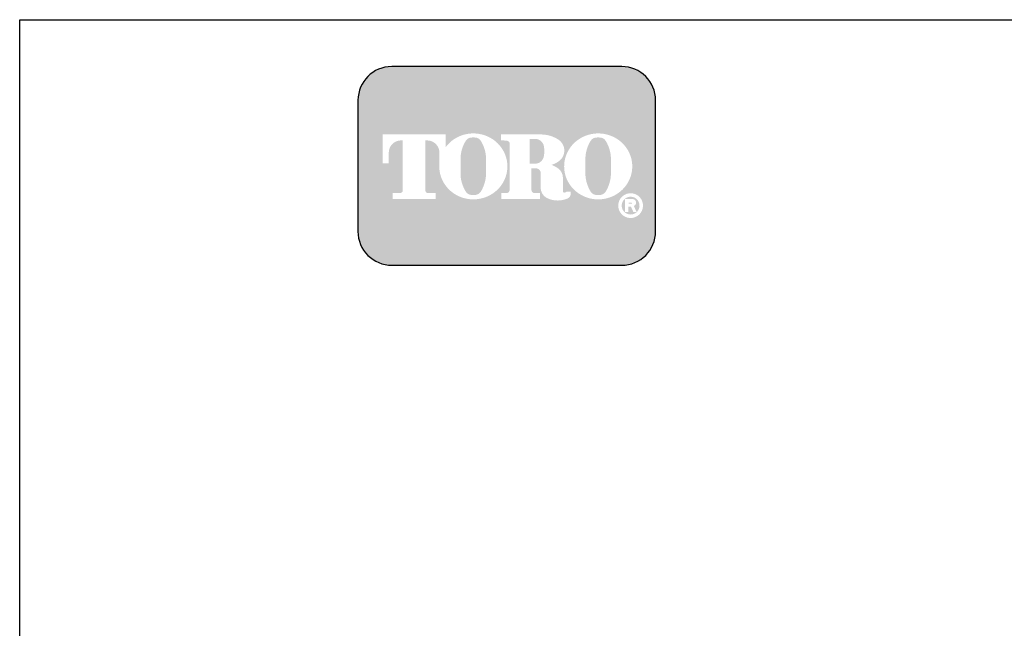
# Model space of a CAD drawing. Extents: x 0 to 222, y -4 to 280.
# Drawn here: x 0 to 130, y 200 to 280 of the extents above; entities that cross this region are included whole.
import ezdxf

# ---------------------------------------------------------------- set-up
doc = ezdxf.new("R2010")
doc.units = 0
doc.header["$LTSCALE"] = 10
doc.header["$MEASUREMENT"] = 0
doc.layers.get('0').update_dxf_attribs({"linetype": 'CONTINUOUS'})
doc.layers.add('065-LOGO$0$CADdetails-7-VERYFINE', color=7, linetype='CONTINUOUS')
doc.styles.add('065-LOGO$0$CADdetails-DIMENSIONS', font='ARIALN.TTF', dxfattribs={"height": 2.38})

# ---------------------------------------------------------------- blocks, each defined once
blk = doc.blocks.new('065-LOGO')
at = {"layer": '065-LOGO$0$CADdetails-7-VERYFINE', "true_color": 0xe11837}
h = blk.add_hatch(dxfattribs=at)
h.set_pattern_fill('DOTS', color=242, scale=1.06622541706253, angle=45, style=0)
h.set_pattern_definition([(44.99999999999999, (16.42103107501944, -19.09678446901789), (-0.02356047570869907, 0.07068142712609722), [0, -0.06663908856640816])])
edge = h.paths.add_edge_path(flags=16)
edge.add_arc((80.43679643694915, 255.5083385389722), 1.63364460529391, 30.58870661888027, 390.5829413355586)
edge.add_arc((80.43679675942397, 255.5083387297534), 1.633644230610785, 30.58294132952918, 30.58870661364306)
edge = h.paths.add_edge_path(flags=0)
edge.add_arc((80.43679669540134, 255.5083386918076), 1.172854906380881, 30.58870661746847, 390.5829413341468)
edge.add_arc((80.43679670694601, 255.508338698727), 1.172854892921638, 30.5829413300853, 30.58870661405662)
edge = h.paths.add_edge_path(flags=0)
edge.add_line((80.18752416779719, 255.7706787364437), (80.18752416779718, 255.8774563513902))
edge.add_line((80.18752416779719, 255.8774563513901), (80.58684219935957, 255.8774563513901))
edge.add_arc((80.58684220510463, 255.8240675439168), 0.05338880747322842, -90.0000087276668, 90.00000616548601, ccw=False)
edge.add_line((80.5868421969721, 255.7706787364437), (80.1875241677972, 255.7706787364437))
edge = h.paths.add_edge_path(flags=16)
edge.add_arc((76.17018514856142, 260.3919793741042), 4.626612800475746, 89.99999999999928, 111.830683167405)
edge.add_arc((76.11497041982534, 260.5298119312458), 4.478132229094824, 111.8306831674081, 134.0423000056147)
edge.add_arc((76.029565435788, 260.6181208162026), 4.355280812901376, 134.0423000056107, 156.814672212883)
edge.add_arc((75.89670769466632, 260.675023449411), 4.210750231217063, 156.8146722128848, 180)
edge.add_arc((75.89670769466626, 260.675023449411), 4.210750231217009, 179.9999999999995, 203.1853277870961)
edge.add_arc((76.02956543578803, 260.7319260826192), 4.355280812901337, 203.1853277870965, 225.9576999943906)
edge.add_arc((76.11497041982514, 260.8202349675764), 4.478132229094807, 225.9576999943907, 248.1693168325796)
edge.add_arc((76.17018514856144, 260.9580675247178), 4.626612800475678, 248.16931683258, 270.0000000000005)
edge.add_arc((76.17018514856153, 260.9580675247179), 4.626612800475766, 269.9999999999993, 291.8306831673983)
edge.add_arc((76.22539987729773, 260.8202349675764), 4.478132229094864, 291.8306831673995, 314.0423000056133)
edge.add_arc((76.31080486133489, 260.7319260826192), 4.355280812901348, 314.042300005613, 336.8146722128943)
edge.add_arc((76.44366260245667, 260.675023449411), 4.210750231217034, 336.8146722128938, 359.9999999999998)
edge.add_arc((76.44366260245675, 260.675023449411), 4.210750231216955, 3.691253400098652e-13, 23.18532778708161)
edge.add_arc((76.31080486133494, 260.6181208162029), 4.355280812901238, 23.18532778707999, 45.95769999438081)
edge.add_arc((76.22539987729783, 260.5298119312456), 4.47813222909489, 45.95769999438359, 68.16931683261836)
edge.add_arc((76.17018514856139, 260.3919793741041), 4.626612800475803, 68.16931683261585, 89.99999999999915)
edge = h.paths.add_edge_path(flags=16)
edge.add_line((63.39687363656608, 256.3969725829119), (63.39687363656608, 257.1589844171739))
edge.add_line((63.39687363656608, 257.1589844171739), (64.11061372529615, 257.1589844171739))
edge.add_arc((64.11108970096056, 257.5205156635109), 0.3615315596608285, 269.9245670153216, 328.6682715361753)
edge.add_arc((63.85006375556965, 257.679419975596), 0.6671213575377949, 328.668271536174, 360)
edge.add_line((64.51718511310744, 257.679419975596), (64.51718511310744, 263.6473584263418))
edge.add_arc((64.12287122213091, 263.6550029103756), 0.3943879850517696, 358.8893573858422, 439.2938835880039)
edge.add_arc((63.70815825025845, 261.4614800628721), 2.626769971083565, 79.29388358799186, 89.99999999999979)
edge.add_line((63.70815825025846, 264.0882500339556), (63.39039697038152, 264.0882500339556))
edge.add_line((63.39039697038152, 264.0882500339557), (63.39039697038152, 264.8836555786353))
edge.add_line((63.39039697038152, 264.8836555786353), (68.62892635185665, 264.8836555786353))
edge.add_arc((68.62892635185665, 260.6674977802477), 4.216157798387639, 57.154427920252374, 90, ccw=False)
edge.add_arc((69.9775488924956, 262.7564994293653), 1.729652088131686, -57.15442792025209, 57.15442792025209, ccw=False)
edge.add_arc((68.67385533714562, 264.775906568875), 4.133320551411065, 289.17802477507763, 302.8455720797478, ccw=False)
edge.add_arc((68.78684750005209, 257.548987105181), 3.548497108751621, 52.88026429600478, 69.46358848635782, ccw=False)
edge.add_arc((70.02812460419815, 259.189075100159), 1.491640895850959, 2.3437561016721133, 52.8802642960041, ccw=False)
edge.add_line((71.51851767616998, 259.2500755361691), (71.51851767616996, 257.4475232102007))
edge.add_arc((71.78820917797067, 257.4475232102005), 0.2696915018006941, 179.9999999999992, 225.4105019547013)
edge.add_arc((71.65071869841695, 257.308048347842), 0.07384240377401229, 225.4105019547072, 261.4835367025549)
edge.add_arc((71.70641620311306, 257.6799979289325), 0.4499390707398193, 261.4835367025545, 310.01603164614)
edge.add_line((71.99572789289878, 257.3354055414201), (72.54798902567613, 257.3354055414201))
edge.add_line((72.54798902567613, 257.3354055414201), (72.54798902567613, 257.0673613667946))
edge.add_arc((71.87727840916216, 257.0673613667946), 0.670710616513964, -66.38459609352469, 2.2737367544323206e-13, ccw=False)
edge.add_arc((70.84231199335507, 259.4345709331461), 3.254281132848801, 246.3845960935248, 293.6154039064751, ccw=False)
edge.add_arc((70.17110992294499, 257.8993752613226), 1.578769876512879, 178.8124438288889, 246.38459609352492, ccw=False)
edge.add_line((68.5926791531119, 257.9320957110232), (68.59267915311189, 259.8131122215192))
edge.add_arc((67.99281780160685, 259.8131122215192), 0.5998613515050494, 1.413321692264866e-12, 95.13238572653924)
edge.add_line((67.93915583525076, 260.4105685248556), (67.36699869518921, 260.4105685248556))
edge.add_line((67.36699869518918, 260.4105685248556), (67.36699869518917, 257.6794199755961))
edge.add_arc((68.03412005272698, 257.679419975596), 0.6671213575377971, 179.9999999999997, 211.3317284638247)
edge.add_arc((67.77309410733602, 257.520515663511), 0.3615315596608331, 211.3317284638379, 270.0754329750666)
edge.add_line((67.77357008293981, 257.158984417174), (68.48731017173057, 257.158984417174))
edge.add_line((68.48731017173056, 257.158984417174), (68.48731017173057, 256.396972582912))
edge.add_line((68.48731017173056, 256.3969725829119), (63.39687363656607, 256.3969725829119))
edge = h.paths.add_edge_path(flags=16)
edge.add_line((51.92840380464676, 256.3969725829119), (54.7589793259287, 256.3969725829119))
edge.add_line((54.7589793259287, 256.3969725829119), (54.7589793259287, 257.1589844171739))
edge.add_line((54.7589793259287, 257.158984417174), (53.83949612002881, 257.158984417174))
edge.add_arc((53.77859414473697, 257.5225889739826), 0.3686696683027205, 171.6400571005504, 279.5084979031965, ccw=False)
edge.add_line((53.41384187849799, 257.5761903601584), (53.41384187849799, 264.0884478628558))
edge.add_line((53.41384187849799, 264.0884478628557), (53.7657083059757, 264.0884478628557))
edge.add_arc((53.67016608645912, 262.5026009211659), 1.588722391790722, 0, 86.55227939527072, ccw=False)
edge.add_line((55.25888847824984, 262.5026009211659), (55.25888847824984, 261.0842249070332))
edge.add_line((55.25888847824984, 261.0842249070332), (55.26434020078801, 261.0842249070332))
edge.add_arc((59.45516012972505, 260.675023449411), 4.210750231217231, 174.4231844413831, 179.9999999999998)
edge.add_arc((59.45516012972482, 260.675023449411), 4.210750231216997, 179.9999999999997, 203.185327787096)
edge.add_arc((59.58801787084661, 260.7319260826192), 4.355280812901333, 203.1853277870958, 225.957699994388)
edge.add_arc((59.67342285488369, 260.8202349675763), 4.47813222909477, 225.9576999943883, 248.1693168325835)
edge.add_arc((59.72863758361999, 260.9580675247178), 4.626612800475709, 248.169316832584, 270.0000000000006)
edge.add_arc((59.72863758362005, 260.9580675247179), 4.62661280047575, 269.9999999999998, 291.8306831674009)
edge.add_arc((59.78385231235632, 260.8202349675764), 4.478132229094859, 291.8306831674011, 314.042300005612)
edge.add_arc((59.86925729639349, 260.7319260826193), 4.355280812901367, 314.0423000056113, 336.8146722128928)
edge.add_arc((60.00211503751523, 260.675023449411), 4.210750231217034, 336.8146722128943, 360.0000000000008)
edge.add_arc((60.0021150375153, 260.675023449411), 4.21075023121696, 1.342273963672236e-13, 23.18532778707826)
edge.add_arc((59.86925729639353, 260.6181208162029), 4.355280812901222, 23.18532778707719, 45.95769999438766)
edge.add_arc((59.78385231235631, 260.5298119312457), 4.478132229094916, 45.95769999438852, 68.16931683261397)
edge.add_arc((59.72863758362008, 260.3919793741041), 4.626612800475788, 68.1693168326143, 90.00000000000061)
edge.add_arc((59.72863758362007, 260.3919793741042), 4.62661280047575, 90.00000000000037, 111.8306831674054)
edge.add_arc((59.6734228548837, 260.5298119312457), 4.478132229094823, 111.8306831674046, 134.0423000056118)
edge.add_arc((59.58801787084668, 260.6181208162028), 4.355280812901453, 134.0423000056123, 143.4886147539443)
edge.add_line((56.08751036082921, 263.2094367235244), (56.08751036082921, 264.8836555786352))
edge.add_line((56.08751036082921, 264.8836555786353), (47.76929724846431, 264.8836555786353))
edge.add_line((47.76929724846431, 264.8836555786353), (47.76929724846431, 261.0842249070332))
edge.add_line((47.76929724846431, 261.0842249070332), (48.59791913104367, 261.0842249070332))
edge.add_line((48.59791913104367, 261.0842249070332), (48.59791913104367, 262.5026009211659))
edge.add_arc((50.18664152283439, 262.5026009211659), 1.588722391790721, 93.44772060473082, 180, ccw=False)
edge.add_line((50.09109930331778, 264.0884478628557), (50.44296573079553, 264.0884478628557))
edge.add_line((50.44296573079552, 264.0884478628557), (50.44296573079552, 257.576190360158))
edge.add_arc((50.0782134645565, 257.5225889739826), 0.3686696683027204, -99.5084979031547, 8.359942899402085, ccw=False)
edge.add_line((50.01731148926493, 257.158984417174), (49.09782828336482, 257.158984417174))
edge.add_line((49.09782828336482, 257.158984417174), (49.09782828336482, 256.396972582912))
edge.add_line((49.09782828336481, 256.3969725829119), (51.92840380464676, 256.3969725829119))
edge = h.paths.add_edge_path(flags=0)
edge.add_arc((66.23526025550812, 262.8189216103617), 2.82867622851486, 359.5978101246794, 370.2053937069501)
edge.add_arc((67.81854128440679, 263.1039527062061), 1.219943328972915, 10.20539370695011, 48.65159936179757)
edge.add_arc((67.89465122863572, 263.1904393817046), 1.10473626039944, 48.65159936179756, 90)
edge.add_line((67.89465122863572, 264.295175642104), (67.16027091594101, 264.295175642104))
edge.add_line((67.16027091594101, 264.295175642104), (67.16027091594101, 261.0404187098867))
edge.add_line((67.16027091594101, 261.0404187098867), (67.89465122863572, 261.0404187098867))
edge.add_arc((67.89465122863572, 262.1451549702861), 1.10473626039944, 270, 311.3484006382024)
edge.add_arc((67.81854128440679, 262.2316416457845), 1.219943328972916, 311.3484006382024, 349.7946062930499)
edge.add_arc((66.23526025550812, 262.5166727416288), 2.82867622851486, 349.7946062930499, 360.4021898753206)
edge.add_line((69.06386679434401, 262.5365285775472), (69.06386679434401, 262.7990657744434))
edge = h.paths.add_edge_path(flags=0)
edge.add_line((58.03964325923402, 260.3884351559582), (58.03964325923402, 261.6125504528923))
edge.add_arc((62.66557860097808, 261.6125504528923), 4.625935341744062, 148.3792651701196, 180.0000000000001, ccw=False)
edge.add_arc((59.52935765702593, 263.543531328746), 0.9429244875383315, 85.9262292374192, 148.3792651701197, ccw=False)
edge.add_line((59.59634378759023, 264.4840734317438), (59.84816288021347, 264.4840734317438))
edge.add_arc((59.91514901077778, 263.543531328746), 0.9429244875383312, 31.62073482988029, 94.07377076258092, ccw=False)
edge.add_arc((56.77892806682564, 261.6125504528923), 4.625935341744062, -1.1368683772161603e-13, 31.62073482988029, ccw=False)
edge.add_line((61.40486340856969, 261.6125504528923), (61.40486340856969, 260.3884351559582))
edge.add_line((61.40486340856969, 260.3884351559582), (61.40486340856969, 259.7862055704258))
edge.add_arc((56.77892806682564, 259.7862055704258), 4.625935341744062, -31.620734829880405, 1.1368683772161603e-13, ccw=False)
edge.add_arc((59.91514901077778, 257.855224694572), 0.9429244875383322, 265.9262292374192, 328.37926517011965, ccw=False)
edge.add_line((59.84816288021347, 256.9146825915742), (59.59634378759023, 256.9146825915742))
edge.add_arc((59.52935765702593, 257.855224694572), 0.9429244875383325, 211.6207348298803, 274.0737707625808, ccw=False)
edge.add_arc((62.66557860097808, 259.7862055704258), 4.625935341744062, 180, 211.6207348298804, ccw=False)
edge.add_line((58.03964325923402, 259.7862055704258), (58.03964325923402, 260.3884351559582))
edge = h.paths.add_edge_path(flags=0)
edge.add_line((74.48119082417546, 260.3884351559582), (74.48119082417546, 261.6125504528923))
edge.add_arc((79.10712616591952, 261.6125504528923), 4.625935341744062, 148.3792651701196, 180.0000000000001, ccw=False)
edge.add_arc((75.97090522196736, 263.543531328746), 0.9429244875383337, 85.9262292374193, 148.3792651701198, ccw=False)
edge.add_line((76.03789135253167, 264.4840734317438), (76.28971044515491, 264.4840734317438))
edge.add_arc((76.35669657571921, 263.543531328746), 0.9429244875383311, 31.620734829880178, 94.0737707625807, ccw=False)
edge.add_arc((73.22047563176707, 261.6125504528923), 4.625935341744062, -1.1368683772161603e-13, 31.62073482988029, ccw=False)
edge.add_line((77.84641097351113, 261.6125504528923), (77.84641097351113, 260.3884351559582))
edge.add_line((77.84641097351113, 260.3884351559582), (77.84641097351113, 259.7862055704258))
edge.add_arc((73.22047563176707, 259.7862055704258), 4.625935341744062, -31.620734829880405, 1.1368683772161603e-13, ccw=False)
edge.add_arc((76.35669657571921, 257.855224694572), 0.9429244875383344, 265.9262292374193, 328.3792651701197, ccw=False)
edge.add_line((76.28971044515491, 256.9146825915742), (76.03789135253167, 256.9146825915742))
edge.add_arc((75.97090522196736, 257.855224694572), 0.9429244875383322, 211.6207348298803, 274.0737707625807, ccw=False)
edge.add_arc((79.10712616591952, 259.7862055704258), 4.625935341744062, 180, 211.6207348298804, ccw=False)
edge.add_line((74.48119082417546, 259.7862055704258), (74.48119082417546, 260.3884351559582))
edge = h.paths.add_edge_path()
edge.add_arc((48.98336661477762, 269.3807000509237), 4.442605904427212, 90, 180)
edge.add_line((44.5407607103504, 269.3807000509237), (44.5407607103504, 252.0996431076987))
edge.add_arc((48.98336661477762, 252.0996431076987), 4.442605904427213, 180, 270)
edge.add_line((48.98336661477762, 247.6570372032715), (79.28370732434165, 247.6570372032715))
edge.add_arc((79.28370732434165, 252.0996431076987), 4.44260590442721, 270, 360.0000000000001)
edge.add_line((83.72631322876887, 252.0996431076987), (83.72631322876887, 269.3807000509237))
edge.add_arc((79.28370732434165, 269.3807000509237), 4.442605904427206, 359.9999999999999, 450)
edge.add_line((79.28370732434165, 273.8233059553509), (48.98336661477762, 273.8233059553509))
edge = h.paths.add_edge_path(flags=0)
edge.add_line((79.71188785170179, 256.3733068618353), (80.70421268680823, 256.3733068618353))
edge.add_arc((80.70421268680828, 255.9099704773476), 0.4633363844876704, -71.96461632632179, 90.00000000000489, ccw=False)
edge.add_line((80.84766361054137, 255.4693998954084), (81.23500971877179, 254.6760982093267))
edge.add_line((81.23500971877179, 254.6760982093267), (80.7990269733658, 254.6760982093267))
edge.add_line((80.79902697336578, 254.6760982093267), (80.48102254348842, 255.3699696704458))
edge.add_line((80.48102254348842, 255.3699696704459), (80.12890991099964, 255.3699696704459))
edge.add_line((80.12890991099965, 255.3699696704459), (80.12890991099964, 254.6760982093268))
edge.add_line((80.12890991099964, 254.6760982093267), (79.71188785170177, 254.6760982093267))
edge.add_line((79.71188785170179, 254.6760982093267), (79.71188785170179, 256.3733068618353))
at = {"color": 242, "true_color": 0xe11837}
blk.add_lwpolyline([(48.98336661477762, 273.8233059553509, 0.414213562373095), (44.5407607103504, 269.3807000509237), (44.5407607103504, 252.0996431076987, 0.414213562373095), (48.98336661477762, 247.6570372032715), (79.28370732434165, 247.6570372032715, 0.414213562373095), (83.72631322876887, 252.0996431076987), (83.72631322876887, 269.3807000509237, 0.414213562373095), (79.28370732434165, 273.8233059553509)], format="xyb", close=True, dxfattribs=at)
at = {"layer": '065-LOGO$0$CADdetails-7-VERYFINE'}
for p, q in [((2.842170943040401e-14, 280), (216, 280)), ((0, 0), (2.842170943040401e-14, 280))]:
    blk.add_line(p, q, dxfattribs=at)
at = {"layer": '065-LOGO$0$CADdetails-7-VERYFINE', "char_height": 2.38, "style": '065-LOGO$0$CADdetails-DIMENSIONS'}
for insert, attachment_point in [((117.63248118718, 233.2096878354522), 4), ((125.3545531985371, 229.7823001621909), 4), ((57.52264969990483, 226.704199254092), 6), ((113.2839496007516, 222.4034561326333), 4), ((106.5259196558789, 221.4187570445195), 4), ((109.02470958767, 218.1360354743866), 4), ((113.5047521313863, 218.1398926934874), 4), ((59.57749303501714, 217.1337089736996), 6), ((61.49630910431574, 216.1076029655217), 6), ((49.69775313699756, 212.5522154215436), 6), ((53.48298505034404, 207.8978806201418), 6), ((46.78321394788827, 206.4658440372102), 6), ((54.11359169936054, 204.93908145808), 6), ((44.3253338616455, 203.399063179943), 6), ((79.53200321831491, 201.4239955095278), 6)]:
    blk.add_mtext('\\A1;', dxfattribs=dict(at, insert=insert, attachment_point=attachment_point))

msp = doc.modelspace()

# ---------------------------------------------------------------- block references
msp.add_blockref('065-LOGO', (0, 0))

doc.saveas('drawing.dxf')
